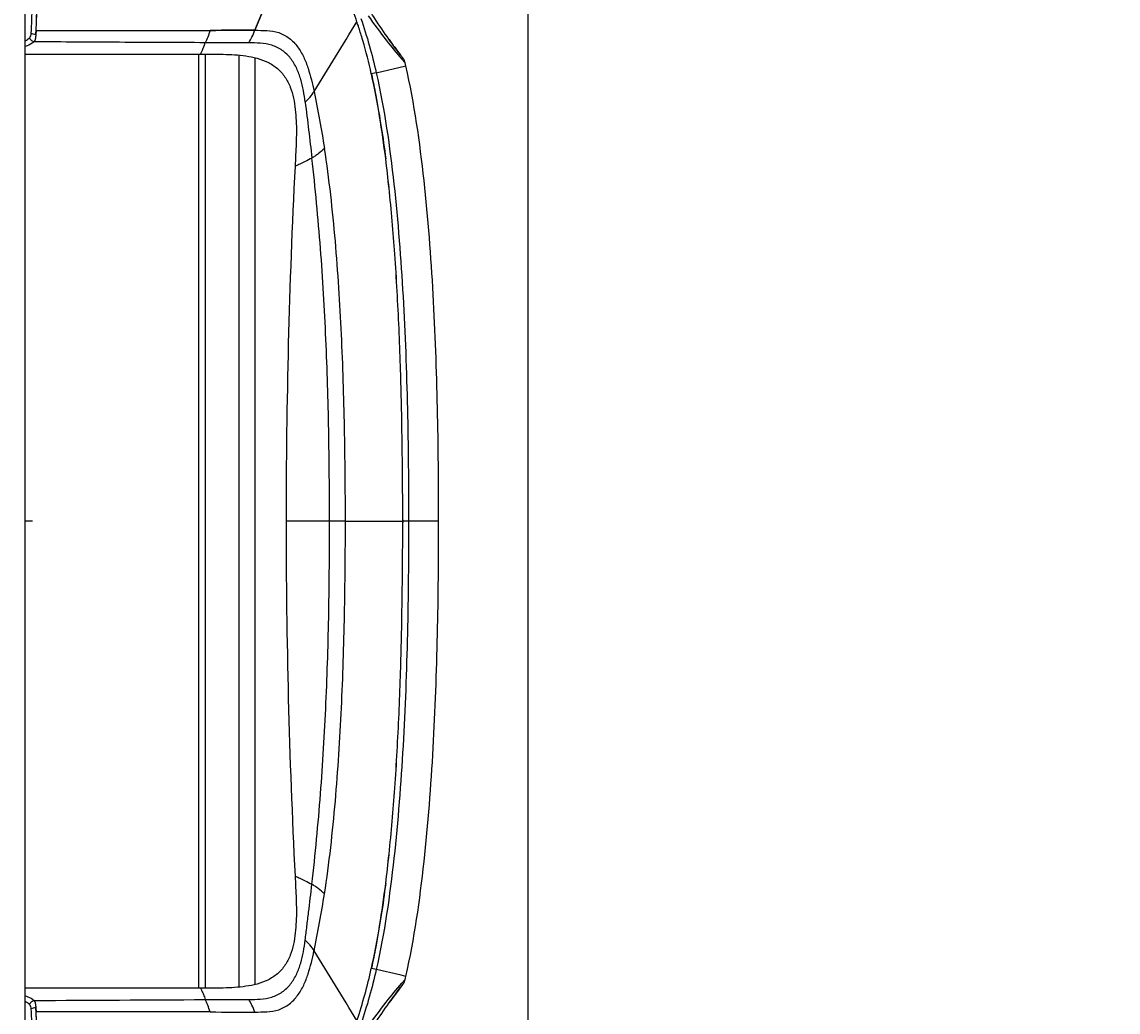
# Model space of a CAD drawing. Units: inches. Extents: x -70 to 1119, y -54 to 787.
# Drawn here: x 593 to 620, y 410 to 434 of the extents above; entities that cross this region are included whole.
import ezdxf

# ---------------------------------------------------------------- set-up
doc = ezdxf.new("R2010")
doc.units = ezdxf.units.IN
doc.header["$LTSCALE"] = 20
doc.header["$MEASUREMENT"] = 0
doc.header["$PDMODE"] = 3
doc.header["$PDSIZE"] = 0.3125
doc.layers.get('0').update_dxf_attribs({"linetype": 'CONTINUOUS'})
doc.layers.get('Defpoints').update_dxf_attribs({"linetype": 'CONTINUOUS'})
doc.layers.add('TRAIT', color=7, linetype='CONTINUOUS')
doc.styles.get("Standard").update_dxf_attribs({"font": 'txt', "width": 0.8})
doc.dimstyles.get("Standard").update_dxf_attribs({"dimtxt": 0.15625, "dimasz": 0.1875, "dimexe": 0.125, "dimexo": 0.0625, "dimgap": 0.09, "dimtad": 0, "dimtih": 1, "dimtoh": 1, "dimzin": 4, "dimdsep": 46, "dimtxsty": 'Standard', "dimcen": 0.09, "dimazin": 1, "dimtp": 0.01, "dimtm": 0.01, "dimtfac": 1, "dimtofl": 0, "dimtmove": 0, "dimatfit": 3, "dimfxl": 1, "dimtolj": 1, "dimtzin": 4, "dimarcsym": 0})

# ---------------------------------------------------------------- blocks, each defined once
blk = doc.blocks.new('*D1')
at = {"color": 0, "lineweight": -2, "transparency": 16777216}
for p, q in [((578.306, 496.551), (568.306, 496.551)), ((588.306, 449.087), (588.306, 496.676)), ((605.226, 389.98), (605.226, 496.676)), ((638.697, 496.551), (615.226, 496.551)), ((656.378, 496.551), (638.697, 496.551))]:
    blk.add_line(p, q, dxfattribs=at)
at = {"color": 0, "transparency": 16777216}
for points in [[(578.306, 494.884), (578.306, 498.218), (588.306, 496.551)], [(615.226, 498.218), (615.226, 494.884), (605.226, 496.551)]]:
    blk.add_solid(points, dxfattribs=at)
at = {"layer": 'Defpoints', "color": 0, "transparency": 16777216}
for p in [(605.226, 496.551), (588.306, 449.024), (605.226, 389.918)]:
    blk.add_point(p, dxfattribs=at)
at = {"color": 0, "transparency": 16777216, "insert": (647.583, 500.641), "char_height": 0.1563, "attachment_point": 5}
blk.add_mtext('\\A1;\\fSimSun|b0|i0|c134|p0;\\H51.183621x;85.4', dxfattribs=at)

msp = doc.modelspace()

# ---------------------------------------------------------------- linework, layer by layer
at = {"linetype": 'Continuous'}
for p, q in [((598.92738, 434.54216), (598.61064, 433.75348)), ((598.61073, 433.7537), (598.92738, 434.54216)), ((593.30986, 433.74958), (593.30486, 433.65121)), ((593.04596, 433.17426), (597.29121, 433.17425)), ((597.25055, 410.55664), (597.25055, 433.17425)), ((597.40596, 433.17425), (597.40596, 410.55664)), ((598.22596, 410.5847), (598.22596, 433.14618)), ((598.60596, 433.08221), (598.60596, 410.64869)), ((602.13845, 433.15166), (602.13268, 433.15919)), ((602.13845, 433.15166), (602.13268, 433.15919)), ((602.1951, 433.07847), (602.19126, 433.0834)), ((601.54669, 432.72589), (602.26749, 432.88868)), ((602.1711, 433.05202), (602.25124, 432.96067)), ((601.43126, 432.68883), (601.42938, 432.69949)), ((601.43176, 432.68894), (601.42938, 432.69949)), ((601.54685, 432.72592), (601.42949, 432.69952)), ((601.42949, 432.69952), (601.43126, 432.68883)), ((601.42949, 432.69952), (601.43185, 432.68896)), ((593.22597, 421.86544), (593.04599, 421.86544)), ((600.41524, 421.86548), (599.36532, 421.86542)), ((600.80116, 421.86544), (600.41524, 421.86544)), ((602.189, 421.89794), (602.18939, 421.86544)), ((602.1893, 421.8649), (602.189, 421.89794)), ((602.18939, 421.86545), (602.18902, 421.83483)), ((602.18902, 421.83483), (602.1893, 421.86544)), ((602.18931, 421.83483), (602.18931, 421.89794)), ((602.18939, 421.89794), (602.18939, 421.83483)), ((603.05985, 421.86544), (602.18939, 421.86545)), ((601.42938, 411.0314), (601.43126, 411.04207)), ((601.42938, 411.0314), (601.43176, 411.04195)), ((601.4713, 411.02197), (601.42939, 411.03139)), ((601.43126, 411.04207), (601.42949, 411.03137)), ((601.43185, 411.04194), (601.42949, 411.03137)), ((601.51122, 411.01299), (601.4713, 411.02197)), ((602.15138, 410.86844), (601.51122, 411.01299)), ((602.26749, 410.84221), (602.15138, 410.86844)), ((602.17099, 410.67893), (602.25115, 410.7701)), ((602.26493, 410.84279), (602.26749, 410.84221)), ((597.29125, 410.55664), (593.04596, 410.55663)), ((602.19091, 410.64704), (602.19519, 410.65253)), ((601.91919, 410.28448), (601.91664, 410.28095)), ((593.30487, 410.07978), (593.30984, 409.9813))]:
    msp.add_line(p, q, dxfattribs=at)
for centre, radius, start, end in [((561.77121, 435.1361), 31.5691, 357.483119, 358.478204), ((246.04333, 652.03927), 416.66851, 328.1671757, 328.4394055), ((591.01022, 430.53896), 10.63454, 18.156507, 18.736865), ((591.25601, 430.61908), 10.37604, 18.159092, 18.753657), ((581.16624, 434.42234), 12.16146, 356.364851, 356.825837), ((595.19845, 2060.88586), 1627.13718, 269.93349764, 270.08195106), ((595.15394, 2022.85663), 1589.10812, 269.9335109, 270.08551728), ((590.5543, 430.39105), 11.11385, 16.551304, 18.148643), ((590.60649, 430.40837), 11.05888, 16.542352, 18.147633), ((590.01213, 430.22912), 11.67968, 16.274887, 16.555082), ((590.11655, 430.25916), 11.57104, 16.277034, 16.55986), ((588.80534, 429.89428), 12.93196, 12.528263, 16.200587), ((588.89695, 429.91771), 12.83746, 12.514887, 16.214246), ((612.08525, 440.78081), 12.53566, 215.360693, 217.444676), ((611.39934, 440.26159), 11.67541, 217.514838, 217.938317), ((587.72596, 429.63089), 14.90199, 12.627681, 12.911426), ((767.30964, 421.93661), 167.94433, 177.0904864, 180.0242704), ((565.00601, 426.04529), 37.05703, 6.01721, 7.117918), ((567.24027, 426.30687), 34.808, 5.97451, 7.146375), ((556.02929, 425.11848), 46.08145, 3.99894, 5.993201), ((554.37059, 425.0026), 47.74354, 3.998851, 5.923658), ((540.78192, 423.99062), 61.36974, 3.2194381, 4.0566345), ((541.82266, 424.08943), 60.32526, 3.1812473, 4.0329466), ((525.61222, 423.16286), 76.56198, 1.8416465, 3.2003747), ((523.7835, 423.0993), 78.39157, 1.8451191, 3.172131), ((509.53656, 422.60795), 92.64696, 1.3476557, 1.8651385), ((510.08253, 422.62456), 92.10096, 1.3453152, 1.8658672), ((478.69431, 421.99608), 123.49511, 359.9544671, 1.2949182), ((480.0964, 422.02373), 122.09297, 359.9409694, 1.2968161), ((769.03701, 421.8378), 169.67169, 179.9906698, 182.8945833), ((601.86544, 927.27579), 505.411, 269.879353, 270.0367151), ((478.67382, 421.73511), 123.51561, 358.7051513, 0.0462599), ((480.07696, 421.70745), 122.11242, 358.7032502, 0.0597711), ((509.53674, 421.12293), 92.64677, 358.1348548, 358.6523384), ((510.08273, 421.10632), 92.10076, 358.1341258, 358.6546788), ((525.61259, 420.56801), 76.56162, 356.7995897, 358.1583485), ((523.78387, 420.63157), 78.3912, 356.827834, 358.1548756), ((540.78233, 419.74024), 61.36933, 355.9433279, 356.7805241), ((541.82333, 419.64141), 60.32459, 355.967013, 356.8187158), ((556.02984, 418.61236), 46.08089, 354.00667, 356.001023), ((554.37158, 418.7282), 47.74255, 354.076209, 356.00112), ((565.00691, 417.6855), 37.05612, 352.881981, 353.982662), ((567.24085, 417.42396), 34.80741, 352.853519, 354.025346), ((246.04335, 191.69158), 416.66851, 31.5606005, 31.8328179), ((587.72617, 414.09996), 14.90178, 347.088036, 347.372323), ((612.06143, 402.96759), 12.5061, 142.508365, 144.620581), ((611.73561, 403.21105), 12.09939, 142.045965, 144.070411), ((611.84604, 403.12928), 12.23679, 142.495211, 144.047087), ((611.39998, 403.46881), 11.67621, 142.064498, 142.484271), ((612.83534, 402.40967), 13.46013, 144.212211, 144.591584), ((612.51772, 402.63834), 13.06875, 144.033678, 144.21114), ((612.51586, 402.6397), 13.06645, 144.049349, 144.192098), ((580.87162, 409.28772), 12.45681, 3.19484, 3.645265), ((595.1541, -1179.12398), 1589.10635, 89.91448817, 90.06649517), ((561.75274, 408.59556), 31.58751, 1.457866, 2.514014)]:
    msp.add_arc(centre, radius, start, end, dxfattribs=at)
for points, knots in [([(593.19257, 433.67866), (593.20408, 433.89476), (593.21701, 434.32886), (593.22219, 434.9809), (593.21828, 435.6332), (593.20693, 436.06765), (593.1967, 436.28406)], [0, 0, 0, 0, 0.249112, 0.49981385, 0.75060971, 1, 1, 1, 1]), ([(602.13268, 433.15919), (602.03748, 433.28339), (601.82856, 433.5676), (601.58726, 433.92374), (601.44118, 434.15065), (601.40479, 434.20791)], [0, 0, 0, 0, 0.37135576, 0.84191067, 1, 1, 1, 1]), ([(601.355, 434.10338), (601.49476, 433.9017), (601.75711, 433.5433), (602.04098, 433.20186), (602.1711, 433.05202)], [0, 0, 0, 0, 0.55286158, 1, 1, 1, 1]), ([(593.15478, 433.57743), (593.16487, 433.5891), (593.18491, 433.62074), (593.19017, 433.65769), (593.19256, 433.67866)], [0, 0, 0, 0, 0.42226287, 1, 1, 1, 1]), ([(593.30486, 433.65116), (593.28192, 433.65084), (593.24422, 433.66032), (593.2055, 433.66962), (593.19256, 433.67866)], [0, 0, 0, 0, 0.59246481, 1, 1, 1, 1]), ([(593.30486, 433.65121), (593.30335, 433.63152), (593.29955, 433.59304), (593.29057, 433.54093), (593.27845, 433.49916), (593.26402, 433.47939), (593.2574, 433.47229)], [0, 0, 0, 0, 0.31512763, 0.61581251, 0.84519712, 1, 1, 1, 1]), ([(597.52574, 433.75018), (597.50667, 433.69451), (597.47275, 433.59226), (597.42685, 433.49442), (597.40273, 433.45197)], [0, 0, 0, 0, 0.5465396, 1, 1, 1, 1]), ([(597.52577, 433.75065), (597.61621, 433.75085), (597.97785, 433.75274), (598.33958, 433.75936), (598.61073, 433.7537)], [0, 0, 0, 0, 0.2500753, 1, 1, 1, 1]), ([(598.45871, 433.45059), (598.4877, 433.49418), (598.54381, 433.59279), (598.58698, 433.69737), (598.61066, 433.75326)], [0, 0, 0, 0, 0.46305411, 1, 1, 1, 1]), ([(598.61064, 433.75348), (598.70725, 433.7511), (598.9001, 433.75402), (599.19096, 433.71283), (599.4499, 433.56969), (599.65299, 433.35831), (599.798, 433.10498), (599.93482, 432.74271), (600.00165, 432.45977), (600.04105, 432.27063)], [0, 0, 0, 0, 0.1250546, 0.24997958, 0.3749355, 0.49988083, 0.6248991, 0.74998803, 1, 1, 1, 1]), ([(593.25855, 433.47231), (593.24553, 433.4597), (593.18321, 433.40848), (593.10702, 433.37681), (593.04743, 433.35899)], [0, 0, 0, 0, 0.22569033, 1, 1, 1, 1]), ([(593.04792, 433.49854), (593.0584, 433.50381), (593.09732, 433.52518), (593.13287, 433.5532), (593.15479, 433.57744)], [0, 0, 0, 0, 0.26411697, 1, 1, 1, 1]), ([(593.25787, 433.47164), (593.23327, 433.47784), (593.18747, 433.50605), (593.16061, 433.55251), (593.15479, 433.57746)], [0, 0, 0, 0, 0.49761475, 1, 1, 1, 1]), ([(597.40273, 433.45196), (596.71204, 433.45511), (595.33065, 433.4598), (593.94929, 433.46977), (593.2586, 433.47231)], [0, 0, 0, 0, 0.49999909, 1, 1, 1, 1]), ([(597.2913, 433.17425), (597.29095, 433.1742), (597.29293, 433.17628), (597.29325, 433.17822), (597.29651, 433.18335), (597.30148, 433.19308), (597.31088, 433.21085), (597.32424, 433.23833), (597.34126, 433.27532), (597.36174, 433.3226), (597.38393, 433.3823), (597.39672, 433.42716), (597.40278, 433.45198)], [0, 0, 0, 0, 0.00351221, 0.0140945, 0.03178436, 0.05662149, 0.12792252, 0.22933665, 0.36374305, 0.53424509, 0.74461324, 1, 1, 1, 1]), ([(598.45871, 433.45006), (598.28288, 433.45184), (597.93088, 433.44834), (597.57889, 433.4507), (597.40273, 433.45145)], [0, 0, 0, 0, 0.49954709, 1, 1, 1, 1]), ([(599.82661, 432.0128), (599.80171, 432.1991), (599.75723, 432.47918), (599.6295, 432.83455), (599.48329, 433.07827), (599.28052, 433.27949), (599.02221, 433.406), (598.74044, 433.44315), (598.55275, 433.44965), (598.45871, 433.45059)], [0, 0, 0, 0, 0.25001134, 0.37512779, 0.50014664, 0.62509234, 0.74991183, 0.87490964, 1, 1, 1, 1]), ([(597.29121, 433.17425), (597.38313, 433.1743), (597.56693, 433.17422), (597.84254, 433.17262), (598.11804, 433.16297), (598.39246, 433.13399), (598.66385, 433.08059), (598.92551, 432.98684), (599.16227, 432.83782), (599.34779, 432.62741), (599.47363, 432.37855), (599.54894, 432.11144), (599.5906, 431.83826), (599.61078, 431.56314), (599.61694, 431.28752), (599.60683, 430.92009), (599.5912, 430.64487), (599.5818, 430.4613)], [0, 0, 0, 0, 0.06244882, 0.12487939, 0.18725684, 0.24966132, 0.31218562, 0.37477408, 0.43751635, 0.50008905, 0.5628486, 0.62540435, 0.68788753, 0.75032119, 0.8127149, 0.87511426, 1, 1, 1, 1]), ([(603.05985, 421.86546), (603.05984, 422.77913), (603.04474, 424.60945), (602.94525, 427.36056), (602.73685, 430.12873), (602.47242, 431.97397), (602.26749, 432.88868)], [0, 0, 0, 0, 0.24763586, 0.49606411, 0.74593733, 1, 1, 1, 1]), ([(601.43185, 432.68896), (601.46954, 432.51952), (601.60947, 431.83993), (601.71276, 431.15322), (601.77745, 430.63709)], [0, 0, 0, 0, 0.25020812, 1, 1, 1, 1]), ([(601.54685, 432.72592), (601.74699, 431.83594), (602.00702, 430.02901), (602.21535, 427.30853), (602.31541, 424.58664), (602.33165, 422.77229), (602.33166, 421.86543)], [0, 0, 0, 0, 0.25093669, 0.50090722, 0.7505354, 1, 1, 1, 1]), ([(600.04089, 432.27057), (600.0064, 432.22176), (599.95632, 432.15045), (599.8827, 432.06587), (599.84488, 432.0298), (599.82661, 432.0128)], [0, 0, 0, 0, 0.5336806, 0.77715239, 1, 1, 1, 1]), ([(599.82661, 432.0128), (599.85668, 431.7878), (599.90902, 431.33649), (599.96446, 430.88558), (599.99019, 430.65974)], [0, 0, 0, 0, 0.49966755, 1, 1, 1, 1]), ([(600.29408, 430.89222), (600.24492, 430.84802), (600.1722, 430.7826), (600.06879, 430.70725), (600.01608, 430.67515), (599.99019, 430.65974)], [0, 0, 0, 0, 0.51734525, 0.7642785, 1, 1, 1, 1]), ([(600.80112, 421.86544), (600.80112, 422.61952), (600.7886, 424.1277), (600.71755, 426.38907), (600.57589, 428.64697), (600.4101, 430.14724), (600.29408, 430.89222)], [0, 0, 0, 0, 0.25001379, 0.50002654, 0.75002349, 1, 1, 1, 1]), ([(599.99019, 430.65976), (599.9383, 430.62868), (599.8613, 430.58774), (599.76308, 430.54086), (599.70125, 430.51275), (599.65503, 430.49183), (599.6122, 430.47435), (599.60196, 430.46859), (599.57906, 430.46073), (599.58179, 430.46125)], [0, 0, 0, 0, 0.39934543, 0.57353772, 0.72175035, 0.84050358, 0.92780137, 0.98163958, 1, 1, 1, 1]), ([(600.41495, 421.86541), (600.41628, 422.59956), (600.4047, 424.06799), (600.33953, 426.26969), (600.21194, 428.46865), (600.07183, 429.93037), (599.98993, 430.65973)], [0, 0, 0, 0, 0.25001988, 0.50005251, 0.75005623, 1, 1, 1, 1]), ([(599.99018, 413.07113), (600.07214, 413.80055), (600.21247, 415.26233), (600.34224, 417.46123), (600.40688, 419.66294), (600.41752, 421.13134), (600.41524, 421.86548)], [0, 0, 0, 0, 0.24996758, 0.49996885, 0.74998869, 1, 1, 1, 1]), ([(600.29411, 412.83865), (600.41013, 413.58363), (600.57593, 415.0839), (600.71759, 417.34181), (600.78863, 419.60318), (600.80116, 421.11137), (600.80116, 421.86544)], [0, 0, 0, 0, 0.24997652, 0.49997347, 0.74998621, 1, 1, 1, 1]), ([(602.33166, 421.86546), (602.33165, 420.95861), (602.31541, 419.14425), (602.21535, 416.42236), (602.00702, 413.70188), (601.747, 411.89495), (601.54685, 411.00497)], [0, 0, 0, 0, 0.24946461, 0.49909278, 0.74906331, 1, 1, 1, 1]), ([(602.26749, 410.84221), (602.47242, 411.75692), (602.73685, 413.60216), (602.94525, 416.37033), (603.04474, 419.12145), (603.05984, 420.95177), (603.05985, 421.86544)], [0, 0, 0, 0, 0.25406267, 0.50393589, 0.75236414, 1, 1, 1, 1]), ([(599.5818, 413.26957), (599.5912, 413.086), (599.60683, 412.81079), (599.61694, 412.44336), (599.61078, 412.16774), (599.5906, 411.89263), (599.54894, 411.61945), (599.47363, 411.35235), (599.3478, 411.10349), (599.16228, 410.89308), (598.92553, 410.74406), (598.66387, 410.6503), (598.39248, 410.5969), (598.11807, 410.56792), (597.84257, 410.55827), (597.56697, 410.55667), (597.38317, 410.55659), (597.29125, 410.55664)], [0, 0, 0, 0, 0.12488574, 0.18728509, 0.2496788, 0.31211246, 0.37459563, 0.43715139, 0.49991093, 0.56248365, 0.62522591, 0.68781438, 0.75033869, 0.81274318, 0.87512062, 0.93755118, 1, 1, 1, 1]), ([(599.5818, 413.26963), (599.57906, 413.27015), (599.60196, 413.26229), (599.6122, 413.25653), (599.65503, 413.23905), (599.70125, 413.21813), (599.76307, 413.19002), (599.86129, 413.14314), (599.93829, 413.10221), (599.99018, 413.07113)], [0, 0, 0, 0, 0.01836033, 0.0721983, 0.15949574, 0.27824856, 0.42646075, 0.60065293, 1, 1, 1, 1]), ([(599.82661, 411.71809), (599.84164, 411.83052), (599.86891, 412.05588), (599.92337, 412.5069), (599.96447, 412.8453), (599.99019, 413.07114)], [0, 0, 0, 0, 0.24967521, 0.49966074, 1, 1, 1, 1]), ([(600.29401, 412.83873), (600.24467, 412.88271), (600.17214, 412.9483), (600.06882, 413.02374), (600.01611, 413.05583), (599.99018, 413.07115)], [0, 0, 0, 0, 0.51735015, 0.76430061, 1, 1, 1, 1]), ([(601.77744, 413.09374), (601.71275, 412.57763), (601.60947, 411.89094), (601.46954, 411.21137), (601.43185, 411.04194)], [0, 0, 0, 0, 0.74979188, 1, 1, 1, 1]), ([(598.45871, 410.2803), (598.55274, 410.28124), (598.74043, 410.28767), (599.02216, 410.32508), (599.28048, 410.45149), (599.48329, 410.65266), (599.6295, 410.89638), (599.75723, 411.25173), (599.80172, 411.5318), (599.82661, 411.71809)], [0, 0, 0, 0, 0.12509005, 0.25008703, 0.37490611, 0.49985377, 0.62487312, 0.74998939, 1, 1, 1, 1]), ([(599.82661, 411.71809), (599.84492, 411.70115), (599.88275, 411.66508), (599.9563, 411.58043), (600.00623, 411.50901), (600.04089, 411.46032)], [0, 0, 0, 0, 0.2227915, 0.46631112, 1, 1, 1, 1]), ([(598.61066, 409.97763), (598.70726, 409.97997), (598.90008, 409.97708), (599.19091, 410.01825), (599.44984, 410.16137), (599.65285, 410.37279), (599.79774, 410.62615), (599.93461, 410.98835), (600.00144, 411.27127), (600.04084, 411.46039)], [0, 0, 0, 0, 0.12505446, 0.24997958, 0.37493636, 0.49987982, 0.62490011, 0.74998802, 1, 1, 1, 1]), ([(597.29131, 410.55664), (597.29095, 410.55685), (597.29318, 410.554), (597.29368, 410.55206), (597.29744, 410.54582), (597.3032, 410.53464), (597.31374, 410.51433), (597.32829, 410.48396), (597.34612, 410.44479), (597.36596, 410.39728), (597.38597, 410.34124), (597.39751, 410.30061), (597.4028, 410.27893)], [0, 0, 0, 0, 0.00421295, 0.01681196, 0.03767514, 0.06668374, 0.14867718, 0.26190977, 0.40554664, 0.57806341, 0.77689381, 1, 1, 1, 1]), ([(601.35498, 409.62752), (601.49512, 409.82893), (601.75691, 410.18771), (602.04083, 410.52912), (602.17099, 410.67893)], [0, 0, 0, 0, 0.55285474, 1, 1, 1, 1]), ([(601.4048, 409.52298), (601.44119, 409.58026), (601.58729, 409.8072), (601.83044, 410.16607), (602.0413, 410.45269), (602.13856, 410.57938)], [0, 0, 0, 0, 0.15694865, 0.62395833, 1, 1, 1, 1]), ([(593.04743, 410.3719), (593.0688, 410.36551), (593.14453, 410.33953), (593.21694, 410.2989), (593.25857, 410.25856)], [0, 0, 0, 0, 0.27783186, 1, 1, 1, 1]), ([(593.15481, 410.15343), (593.14771, 410.16129), (593.11618, 410.19271), (593.07816, 410.21714), (593.04792, 410.23235)], [0, 0, 0, 0, 0.23838769, 1, 1, 1, 1]), ([(593.1548, 410.15341), (593.1607, 410.17832), (593.1877, 410.22472), (593.23362, 410.25276), (593.25827, 410.25886)], [0, 0, 0, 0, 0.50190427, 1, 1, 1, 1]), ([(593.25745, 410.25858), (593.26403, 410.25143), (593.2785, 410.23169), (593.29057, 410.18986), (593.29952, 410.13781), (593.30337, 410.0994), (593.30486, 410.07978)], [0, 0, 0, 0, 0.1549969, 0.38473225, 0.6857578, 1, 1, 1, 1]), ([(597.40273, 410.27945), (597.57889, 410.2802), (597.93088, 410.28256), (598.28288, 410.27906), (598.45871, 410.28084)], [0, 0, 0, 0, 0.50045293, 1, 1, 1, 1]), ([(597.52578, 409.98061), (597.50664, 410.03627), (597.47276, 410.13857), (597.4269, 410.23648), (597.40273, 410.27892)], [0, 0, 0, 0, 0.54653372, 1, 1, 1, 1]), ([(598.61066, 409.97763), (598.58689, 410.03348), (598.5438, 410.13809), (598.48776, 410.23675), (598.45871, 410.2803)], [0, 0, 0, 0, 0.53694294, 1, 1, 1, 1]), ([(593.19256, 410.05232), (593.19017, 410.07326), (593.1849, 410.11017), (593.16487, 410.14177), (593.1548, 410.15344)], [0, 0, 0, 0, 0.5776513, 1, 1, 1, 1]), ([(593.3032, 410.07971), (593.28058, 410.08004), (593.24344, 410.07043), (593.2053, 410.06123), (593.19255, 410.05232)], [0, 0, 0, 0, 0.59258719, 1, 1, 1, 1]), ([(593.1967, 407.44683), (593.20692, 407.66325), (593.21831, 408.09771), (593.22212, 408.75003), (593.2173, 409.4021), (593.2041, 409.83621), (593.19255, 410.05232)], [0, 0, 0, 0, 0.24938949, 0.50018537, 0.75088929, 1, 1, 1, 1]), ([(593.33067, 409.39907), (593.32756, 409.54501), (593.32157, 409.73938), (593.31177, 409.93357), (593.30907, 409.98196)], [0, 0, 0, 0, 0.75072498, 1, 1, 1, 1])]:
    msp.add_open_spline(points, degree=3, knots=knots, dxfattribs=at)
for points in [[(601.08119, 433.95497), (601.02096, 434.13237), (600.95645, 434.30848), (600.88458, 434.48148)], [(593.30904, 433.74895), (593.3192, 433.93177), (593.32549, 434.11482), (593.32971, 434.29788)], [(601.17689, 434.04199), (601.32573, 433.6113), (601.44672, 433.17047), (601.54635, 432.72581)], [(598.61066, 433.75346), (598.2491, 433.76098), (597.88738, 433.75121), (597.52574, 433.75037)], [(602.25124, 432.96067), (602.24152, 433.00307), (602.22191, 433.04421), (602.19511, 433.07847)], [(601.77786, 430.63714), (601.69136, 431.32532), (601.58386, 432.01223), (601.43176, 432.68894)], [(600.041, 432.27055), (600.13607, 431.81318), (600.22224, 431.35375), (600.29411, 430.89217)], [(601.43176, 411.04195), (601.58386, 411.71864), (601.69136, 412.40553), (601.77785, 413.09369)], [(600.04089, 411.46032), (600.13596, 411.9177), (600.22213, 412.37714), (600.29401, 412.83873)], [(601.08119, 409.77592), (601.2207, 410.18719), (601.33483, 410.60752), (601.42939, 411.03139)], [(601.54635, 411.00508), (601.44672, 410.56042), (601.32573, 410.11959), (601.17689, 409.6889)], [(602.19519, 410.65252), (602.22192, 410.68673), (602.24149, 410.72778), (602.25121, 410.77009)], [(593.25861, 410.25857), (594.63998, 410.26606), (596.02135, 410.27372), (597.40273, 410.27893)], [(597.52574, 409.98052), (597.88738, 409.97968), (598.2491, 409.96991), (598.61066, 409.97743)]]:
    msp.add_open_spline(points, degree=3, dxfattribs=at)
at = {"layer": 'TRAIT', "linetype": 'Continuous'}
msp.add_line((593.04596, 278.00945), (593.04596, 449.00544), dxfattribs=at)

# ---------------------------------------------------------------- dimensions: what is measured, and where the dimension line sits
dim = msp.add_linear_dim(base=(605.22616, 496.55084), p1=(588.30596, 449.02427), p2=(605.22616, 389.91798), text='\\fSimSun|b0|i0|c134|p0;\\H51.183621x;85.4', dimstyle='Standard', override={"dimtxt": 0.1563, "dimasz": 10, "dimtad": 1, "dimtih": 0, "dimdec": 4, "dimzin": 0, "dimtxsty": 'Standard', "dimcen": 0.421299, "dimadec": 0, "dimazin": 0, "dimtp": 0, "dimtm": 0, "dimtdec": 4, "dimtzin": 0})
dim.commit()
dim.dimension.update_dxf_attribs({"geometry": '*D1', "text_midpoint": (647.58283, 496.55084), "dimtype": 160})

doc.saveas('drawing.dxf')
